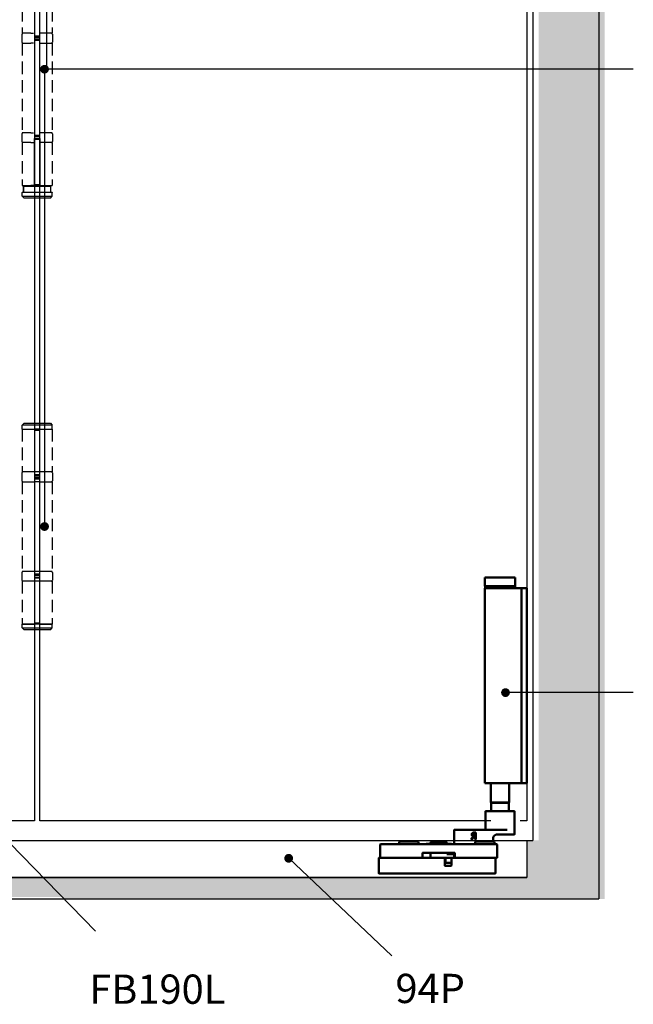
# Model space of a CAD drawing. Units: millimetres. Extents: x 7584 to 11480, y -2215 to 1220.
# Drawn here: x 8905 to 9220, y 163 to 668 of the extents above; entities that cross this region are included whole.
import ezdxf

# ---------------------------------------------------------------- set-up
doc = ezdxf.new("R2010")
doc.units = ezdxf.units.MM
doc.linetypes.add('HIDDEN', pattern=[9.525, 6.35, -3.175])
for name, color, linetype in [('Channel', 6, 'Continuous'), ('Dims', 7, 'Continuous'), ('Door', 4, 'Continuous'), ('Gear', 7, 'Continuous'), ('Hatching', 32, 'Continuous'), ('Notes', 7, 'Continuous')]:
    doc.layers.add(name, color=color, linetype=linetype)
doc.layers.add('Visible Edges(ISO)', color=7, linetype='Continuous', lineweight=50)
doc.styles.get("Standard").update_dxf_attribs({"font": 'tahoma.ttf'})

# ---------------------------------------------------------------- blocks, each defined once
blk = doc.blocks.new('SF3 Hinge Handle Set Side')
at = {"color": 212, "linetype": 'HIDDEN', "ltscale": 0.5}
for p, q in [((-3.87, -3.25), (-3.87, -14.25)), ((3.88, -3.25), (3.88, -14.25)), ((-3.9, -14.5), (-3.9, -16.5)), ((-1.59, -14.25), (-3.87, -14.25)), ((3.88, -14.25), (0.77, -14.25)), ((3.9, -14.5), (3.9, -16.5)), ((-3.87, -16.75), (-1.59, -16.75)), ((-3.87, -16.75), (-3.87, -39.75)), ((0.7, -16.75), (3.88, -16.75)), ((3.88, -16.75), (3.88, -39.75)), ((-3.9, -40), (-3.9, -42)), ((-1.59, -39.75), (-3.87, -39.75)), ((3.88, -39.75), (0.7, -39.75)), ((3.9, -40), (3.9, -42)), ((-1.59, -42.25), (-3.87, -42.25)), ((-3.87, -42.25), (-3.87, -53.25)), ((3.88, -42.25), (0.77, -42.25)), ((3.88, -42.25), (3.88, -53.25)), ((-3.87, -53.25), (-1.59, -53.25)), ((-3.82, -55), (-3.87, -55.05)), ((-0.7, -55.05), (-3.87, -55.05)), ((-3.87, -56), (-3.87, -55.05)), ((-3.82, -55), (-0.7, -55)), ((-0.7, -53.5), (-3.5, -53.5)), ((-3.5, -53.5), (-3.5, -55)), ((-3.5, -55), (-3.5, -53.5)), ((3.5, -53.5), (0.7, -53.5)), ((0.7, -55), (3.83, -55)), ((3.88, -55.05), (0.7, -55.05)), ((0.77, -53.25), (3.88, -53.25)), ((3.5, -55), (3.5, -53.5)), ((3.5, -55), (3.5, -53.5)), ((3.83, -55), (3.88, -55.05)), ((3.88, -56), (3.88, -55.05)), ((-3.87, -56), (-0.7, -56)), ((-3.37, -56.5), (-3.87, -56)), ((-0.7, -56.5), (-3.37, -56.5)), ((0.7, -56), (3.88, -56)), ((3.38, -56.5), (0.7, -56.5)), ((3.38, -56.5), (3.88, -56)), ((-3.37, -114.25), (-3.87, -114.75)), ((-0.7, -114.75), (-3.87, -114.75)), ((-3.87, -115.75), (-3.87, -114.75)), ((-3.87, -115.75), (-0.7, -115.75)), ((-3.87, -115.75), (-0.7, -115.75)), ((-3.87, -115.75), (-3.87, -126.75)), ((-3.37, -114.25), (-0.7, -114.25)), ((0.7, -114.25), (3.38, -114.25)), ((3.88, -114.75), (0.7, -114.75)), ((0.7, -115.75), (3.88, -115.75)), ((3.38, -114.25), (3.88, -114.75)), ((3.88, -115.75), (3.88, -114.75)), ((3.88, -115.75), (3.88, -126.75)), ((-3.9, -127), (-3.9, -129)), ((-0.7, -126.75), (-3.87, -126.75)), ((3.88, -126.75), (0.77, -126.75)), ((3.9, -127), (3.9, -129)), ((-3.87, -129.25), (-0.7, -129.25)), ((-3.87, -129.25), (-3.87, -152.25)), ((0.7, -129.25), (3.88, -129.25)), ((3.88, -129.25), (3.88, -152.25)), ((-3.9, -152.5), (-3.9, -154.5)), ((-0.7, -152.25), (-3.87, -152.25)), ((3.88, -152.25), (0.7, -152.25)), ((3.9, -152.5), (3.9, -154.5)), ((-0.7, -154.75), (-3.87, -154.75)), ((-3.87, -154.75), (-3.87, -165.75)), ((3.88, -154.75), (0.7, -154.75)), ((3.88, -154.75), (3.88, -165.75)), ((-3.82, -165.75), (-3.87, -165.8)), ((-3.87, -165.75), (-0.7, -165.75)), ((-0.7, -165.8), (-3.87, -165.8)), ((-3.87, -166.75), (-3.87, -165.8)), ((0.7, -165.75), (3.88, -165.75)), ((3.88, -165.8), (0.7, -165.8)), ((3.83, -165.75), (3.88, -165.8)), ((3.88, -166.75), (3.88, -165.8)), ((-3.87, -166.75), (-0.7, -166.75)), ((-3.37, -167.25), (-3.87, -166.75)), ((-0.7, -167.25), (-3.37, -167.25)), ((0.7, -166.75), (3.88, -166.75)), ((3.38, -167.25), (0.7, -167.25)), ((3.38, -167.25), (3.88, -166.75))]:
    blk.add_line(p, q, dxfattribs=at)
at = {"color": 212, "ltscale": 0.5}
for p, q in [((-0.7, -3.25), (-0.7, -15.25)), ((0.7, -15.25), (0.73, -3.25)), ((-1.59, -14.25), (-0.92, -14.25)), ((0.7, -15), (-0.7, -15)), ((0.59, -14.25), (0.77, -14.25)), ((-0.92, -16.75), (-1.59, -16.75)), ((-0.7, -15.25), (0.7, -15.25)), ((0.7, -15.75), (-0.7, -15.75)), ((-0.7, -15.75), (-0.7, -40.75)), ((-0.7, -16), (0.7, -16)), ((0.7, -16.75), (0.59, -16.75)), ((0.7, -40.75), (0.7, -15.75)), ((-1.59, -39.75), (-0.92, -39.75)), ((0.59, -39.75), (0.7, -39.75)), ((-1.59, -42.25), (-0.92, -42.25)), ((0.7, -40.5), (-0.7, -40.5)), ((-0.7, -40.75), (0.7, -40.75)), ((-0.7, -41.25), (0.7, -41.25)), ((-0.7, -53.25), (-0.7, -41.25)), ((0.7, -41.5), (-0.7, -41.5)), ((0.77, -42.25), (0.59, -42.25)), ((0.7, -41.25), (0.7, -53.25)), ((-0.7, -53), (0.7, -53)), ((-0.7, -53.25), (-1.59, -53.25)), ((0.7, -53.25), (-0.7, -53.25)), ((0.7, -53.5), (-0.7, -53.5)), ((-0.7, -55), (0.7, -55)), ((0.7, -55.05), (-0.7, -55.05)), ((0.77, -53.25), (0.7, -53.25)), ((-0.7, -56), (0.7, -56)), ((0.7, -56.5), (-0.7, -56.5)), ((-0.7, -114.25), (0.7, -114.25)), ((0.7, -114.75), (-0.7, -114.75)), ((0.7, -115.75), (-0.7, -115.75)), ((-0.7, -115.75), (-0.7, -127.75)), ((-0.7, -116), (0.7, -116)), ((0.7, -127.75), (0.7, -115.75)), ((0.7, -126.75), (-0.7, -126.75)), ((0.7, -127.5), (-0.7, -127.5)), ((-0.7, -127.75), (0.7, -127.75)), ((0.7, -128.25), (-0.7, -128.25)), ((-0.7, -128.25), (-0.7, -153.25)), ((-0.7, -128.5), (0.7, -128.5)), ((0.7, -153.25), (0.7, -128.25)), ((0.7, -129.25), (-0.7, -129.25)), ((0.7, -152.25), (-0.7, -152.25)), ((0.7, -153), (-0.7, -153)), ((-0.7, -153.25), (0.7, -153.25)), ((-0.7, -153.75), (0.7, -153.75)), ((-0.7, -153.75), (-0.7, -165.75)), ((0.7, -154), (-0.7, -154)), ((0.7, -165.75), (0.7, -153.75)), ((0.7, -154.75), (-0.7, -154.75)), ((0.7, -165.5), (-0.7, -165.5)), ((0.7, -165.75), (-0.7, -165.75)), ((0.7, -165.8), (-0.7, -165.8)), ((-0.7, -166.75), (0.7, -166.75)), ((0.7, -167.25), (-0.7, -167.25))]:
    blk.add_line(p, q, dxfattribs=at)
at = {"color": 212, "linetype": 'HIDDEN', "ltscale": 0.5}
for centre, start, end in [((-3.65, -14.5), 90, 180), ((3.65, -14.5), 0, 90), ((-3.65, -16.5), 180, 270), ((3.65, -16.5), 270, 0), ((-3.65, -40), 90, 180), ((3.65, -40), 0, 90), ((-3.65, -42), 180, 270), ((3.65, -42), 270, 0), ((-3.65, -127), 90, 180), ((3.65, -127), 0, 90), ((-3.65, -129), 180, 270), ((3.65, -129), 270, 0), ((-3.65, -152.5), 90, 180), ((3.65, -152.5), 0, 90), ((-3.65, -154.5), 180, 270), ((3.65, -154.5), 270, 0)]:
    blk.add_arc(centre, 0.25, start, end, dxfattribs=at)
blk.add_open_spline([(2.92, -53.5), (2.56, -53.5), (2.21, -53.5), (1.85, -53.49)], degree=3, dxfattribs=at)
blk = doc.blocks.new('SFW bottom')
at = {"layer": 'Visible Edges(ISO)'}
for p, q in [((2008.24, 543.54), (2023.94, 543.54)), ((2008.24, 539.04), (2008.24, 543.54)), ((2023.94, 539.04), (2023.94, 543.54)), ((2002.32, 537.54), (2002.32, 538.04)), ((2005.12, 538.04), (2002.32, 538.04)), ((2002.32, 438.54), (2002.32, 537.54)), ((2005.12, 538.04), (2005.12, 537.54)), ((2007.12, 538.04), (2005.12, 538.04)), ((2005.12, 438.54), (2005.12, 537.54)), ((2016.09, 538.04), (2007.12, 538.04)), ((2023.94, 539.04), (2008.24, 539.04)), ((2008.39, 538.94), (2008.39, 538.14)), ((2016.09, 538.04), (2023.84, 538.04)), ((2023.79, 538.94), (2023.79, 538.14)), ((2023.84, 438.04), (2023.84, 538.04)), ((2002.32, 438.04), (2002.32, 438.54)), ((2002.32, 438.04), (2005.12, 438.04)), ((2005.12, 438.54), (2005.12, 438.04)), ((2007.12, 438.04), (2005.12, 438.04)), ((2016.09, 438.04), (2007.12, 438.04)), ((2011.39, 438.04), (2011.39, 428.04)), ((2016.09, 438.04), (2023.84, 438.04)), ((2020.79, 438.04), (2020.79, 428.04)), ((2011.39, 428.04), (2020.79, 428.04)), ((2011.49, 427.94), (2011.39, 428.04)), ((2020.69, 427.94), (2011.49, 427.94)), ((2011.59, 427.94), (2011.59, 423.64)), ((2020.59, 427.94), (2020.59, 423.64)), ((2020.69, 427.94), (2020.79, 428.04)), ((2008.59, 411.74), (2008.59, 423.54)), ((2008.69, 423.64), (2023.49, 423.64)), ((2023.59, 414.24), (2023.59, 423.54)), ((2011.17, 411.64), (2008.69, 411.64)), ((2011.17, 411.64), (2017.77, 411.64)), ((2020.16, 414.14), (2012.46, 414.14)), ((2019.59, 408.14), (2019.59, 409.64)), ((2020.16, 414.14), (2021.09, 414.14)), ((2038.09, 414.14), (2021.09, 414.14)), ((2028.46, 412.64), (2029.36, 412.64)), ((2028.46, 409.14), (2028.46, 412.64)), ((2028.92, 409.14), (2028.46, 409.14)), ((2028.92, 412.24), (2029.38, 412.24)), ((2028.92, 410.92), (2028.92, 412.24)), ((2029.33, 410.92), (2028.92, 410.92)), ((2028.92, 410.53), (2028.92, 409.14)), ((2029.45, 410.53), (2028.92, 410.53)), ((2030.56, 409.14), (2029.45, 410.53)), ((2029.92, 410.66), (2031.16, 409.14)), ((2031.16, 409.14), (2030.56, 409.14)), ((2038.09, 414.14), (2039.49, 414.14)), ((2039.59, 406.74), (2039.59, 414.04)), ((2017.59, 406.54), (2017.59, 399.74)), ((2077.49, 406.64), (2017.69, 406.64)), ((2018.89, 407.54), (2018.89, 406.64)), ((2019.49, 408.14), (2028.29, 408.14)), ((2028.89, 407.54), (2028.89, 406.64)), ((2041.08, 406.64), (2041.08, 406.84)), ((2041.2, 406.84), (2041.17, 406.84)), ((2041.17, 406.64), (2041.17, 406.84)), ((2041.31, 406.84), (2041.2, 406.84)), ((2041.2, 406.64), (2041.2, 406.84)), ((2041.34, 406.84), (2041.31, 406.84)), ((2041.31, 406.64), (2041.31, 406.84)), ((2041.51, 406.84), (2041.34, 406.84)), ((2041.34, 406.64), (2041.34, 406.84)), ((2041.64, 406.84), (2041.51, 406.84)), ((2041.51, 406.64), (2041.51, 406.84)), ((2041.74, 406.84), (2041.64, 406.84)), ((2041.64, 406.64), (2041.64, 406.84)), ((2042.01, 406.84), (2041.74, 406.84)), ((2041.74, 406.64), (2041.74, 406.84)), ((2042.01, 406.64), (2042.01, 406.84)), ((2042.25, 406.84), (2042.13, 406.84)), ((2042.61, 406.84), (2042.25, 406.84)), ((2042.25, 406.64), (2042.25, 406.84)), ((2042.72, 406.84), (2042.61, 406.84)), ((2042.61, 406.64), (2042.61, 406.84)), ((2043.7, 406.84), (2042.72, 406.84)), ((2042.72, 406.64), (2042.72, 406.84)), ((2043.34, 406.84), (2043.34, 407.54)), ((2043.44, 407.64), (2051.74, 407.64)), ((2043.7, 406.64), (2043.7, 406.84)), ((2052.85, 406.84), (2051.31, 406.84)), ((2051.31, 406.64), (2051.31, 406.84)), ((2051.84, 406.84), (2051.84, 407.54)), ((2052.85, 406.84), (2054.09, 406.84)), ((2052.85, 406.64), (2052.85, 406.84)), ((2054.09, 406.84), (2054.09, 406.64)), ((2057.89, 407.54), (2057.89, 406.64)), ((2058.49, 408.14), (2067.29, 408.14)), ((2067.89, 407.54), (2067.89, 406.64)), ((2077.59, 399.74), (2077.59, 406.54)), ((2017.69, 399.64), (2039.24, 399.64)), ((2018.39, 399.54), (2018.39, 391.74)), ((2040.99, 399.64), (2018.49, 399.64)), ((2039.34, 399.74), (2039.34, 402.14)), ((2039.44, 402.24), (2055.74, 402.24)), ((2039.59, 401.54), (2039.59, 399.74)), ((2039.69, 401.64), (2039.77, 401.64)), ((2039.77, 401.64), (2041.2, 401.64)), ((2041.2, 399.64), (2040.99, 399.64)), ((2041.09, 395.74), (2041.09, 399.54)), ((2043.48, 401.64), (2041.2, 401.64)), ((2041.2, 399.64), (2044.59, 399.64)), ((2044.09, 399.54), (2044.09, 397.24)), ((2044.49, 399.54), (2044.49, 395.74)), ((2078.29, 399.64), (2044.59, 399.64)), ((2051.84, 399.74), (2051.84, 402.24)), ((2055.84, 402.14), (2055.84, 399.74)), ((2055.94, 399.64), (2077.49, 399.64)), ((2078.39, 391.74), (2078.39, 399.54)), ((2043.99, 397.14), (2041.19, 397.14)), ((2044.39, 395.64), (2041.19, 395.64)), ((2018.49, 391.64), (2078.29, 391.64))]:
    blk.add_line(p, q, dxfattribs=at)
for centre, radius, start, end in [((2008.49, 538.94), 0.1, 90, 180), ((2008.49, 538.14), 0.1, 180, 270), ((2023.69, 538.94), 0.1, 0, 90), ((2023.69, 538.14), 0.1, 270, 0), ((2008.69, 423.54), 0.1, 90, 180), ((2023.49, 423.54), 0.1, 0, 90), ((2023.69, 414.24), 0.1, 180, 270), ((2008.69, 411.74), 0.1, 180, 270), ((2017.59, 409.64), 2, 0, 48.3066), ((2039.49, 414.04), 0.1, 0, 90), ((2017.69, 406.54), 0.1, 90, 180), ((2019.49, 407.54), 0.6, 90, 180), ((2028.29, 407.54), 0.6, 0, 90), ((2039.69, 406.74), 0.1, 180, 270), ((2043.44, 407.54), 0.1, 90, 180), ((2051.74, 407.54), 0.1, 0, 90), ((2058.49, 407.54), 0.6, 90, 180), ((2067.29, 407.54), 0.6, 0, 90), ((2077.49, 406.54), 0.1, 0, 90), ((2017.69, 399.74), 0.1, 180, 270), ((2018.49, 399.54), 0.1, 90, 180), ((2039.24, 399.74), 0.1, 270, 0), ((2039.44, 402.14), 0.1, 90, 180), ((2039.69, 401.54), 0.1, 90, 180), ((2039.69, 399.74), 0.1, 180, 270), ((2040.99, 399.54), 0.1, 0, 90), ((2042.34, 402.64), 1, 270, 336.4218), ((2044.19, 399.54), 0.1, 90, 180), ((2044.59, 399.54), 0.1, 90, 180), ((2051.74, 399.74), 0.1, 270, 0), ((2055.74, 402.14), 0.1, 0, 90), ((2055.94, 399.74), 0.1, 180, 270), ((2077.49, 399.74), 0.1, 270, 0), ((2078.29, 399.54), 0.1, 0, 90), ((2041.19, 397.24), 0.1, 180, 270), ((2041.19, 395.74), 0.1, 180, 270), ((2043.99, 397.24), 0.1, 270, 0), ((2044.39, 395.74), 0.1, 270, 0), ((2018.49, 391.74), 0.1, 180, 270), ((2078.29, 391.74), 0.1, 270, 0)]:
    blk.add_arc(centre, radius, start, end, dxfattribs=at)
for points, degree, knots in [([(2018.92, 411.13), (2018.85, 411.2), (2018.78, 411.26), (2018.63, 411.36), (2018.56, 411.41), (2018.41, 411.49), (2018.33, 411.52), (2018.17, 411.58), (2018.09, 411.6), (2017.93, 411.63), (2017.85, 411.64), (2017.77, 411.64)], 3, [0.2215501, 0.2215501, 0.2215501, 0.2215501, 0.2563264, 0.2563264, 0.2911027, 0.2911027, 0.3258789, 0.3258789, 0.3606552, 0.3606552, 0.3954314, 0.3954314, 0.3954314, 0.3954314]), ([(2042.13, 406.84), (2042.06, 406.84), (2042.01, 406.84), (2042.01, 406.84)], 2, [0, 0, 0, 1, 1.924436, 1.924436, 1.924436])]:
    blk.add_open_spline(points, degree=degree, knots=knots, dxfattribs=at)
for points in [[(2029.96, 411.1), (2029.85, 410.99), (2029.53, 410.92), (2029.33, 410.92)], [(2029.36, 412.64), (2029.66, 412.64), (2030.06, 412.58), (2030.25, 412.46)], [(2029.38, 412.24), (2029.58, 412.24), (2029.84, 412.18), (2029.94, 412.12)], [(2030.64, 411.69), (2030.64, 411.31), (2030.25, 410.79), (2029.92, 410.66)], [(2029.94, 412.12), (2030.05, 412.04), (2030.16, 411.81), (2030.16, 411.65)], [(2030.16, 411.65), (2030.16, 411.47), (2030.06, 411.2), (2029.96, 411.1)], [(2030.25, 412.46), (2030.43, 412.34), (2030.64, 411.97), (2030.64, 411.69)], [(2041.08, 406.84), (2041.08, 406.84), (2041.08, 406.84)], [(2041.17, 406.84), (2041.09, 406.84), (2041.08, 406.84)]]:
    blk.add_open_spline(points, degree=2, dxfattribs=at)

msp = doc.modelspace()

# ---------------------------------------------------------------- hatches: boundary and pattern name
at = {"layer": 'Dims'}
h = msp.add_hatch(dxfattribs=at)
h.set_pattern_fill('GOST_WOOD', color=32, scale=2)
h.paths.add_polyline_path([(8409.95, 1064.76), (8747.46, 1064.76), (8747.46, 1094.76), (8369.95, 1094.76), (8369.95, 937.4), (8406.95, 937.4), (8406.95, 1014.76), (8409.95, 1014.76)])
h.paths.add_polyline_path([(8409.95, 937.4), (8369.95, 937.4), (8369.95, 747.86), (8409.95, 747.86)])
h.paths.add_polyline_path([(8409.95, 747.86), (8369.95, 747.86), (8369.95, 312.9), (8409.95, 312.9)])
h.paths.add_polyline_path([(8406.95, 312.9), (8369.95, 312.9), (8369.95, 216.76), (8747.46, 216.76), (8747.46, 227.76), (8409.95, 227.76), (8409.95, 246.76), (8406.95, 246.76)])
edge = h.paths.add_edge_path()
edge.add_line((8861.74, 226.36), (8861.74, 227.76))
edge.add_line((8861.74, 227.76), (8747.46, 227.76))
edge.add_line((8747.46, 227.76), (8747.46, 216.76))
edge.add_line((8747.46, 216.76), (8870.24, 217.86))
edge.add_arc((8870.24, 226.36), 8.5, 180, 270, ccw=False)
h.paths.add_polyline_path([(9205.75, 322.56), (9171.75, 322.56), (9171.75, 246.76), (9165.75, 246.76), (9165.75, 227.76), (9053.88, 227.76), (9065.53, 216.76), (9205.75, 216.76)])
h.paths.add_polyline_path([(9053.88, 227.76), (8917.46, 227.76), (8928.21, 216.76), (9065.53, 216.76)])
edge = h.paths.add_edge_path()
edge.add_line((8917.46, 227.76), (8888.74, 227.76))
edge.add_line((8888.74, 227.76), (8888.74, 226.36))
edge.add_arc((8880.24, 226.36), 8.5, -90, 0, ccw=False)
edge.add_line((8880.24, 217.86), (8927.3, 217.7))
edge.add_line((8927.3, 217.7), (8917.46, 227.76))
h.paths.add_polyline_path([(9205.75, 642.34), (9171.75, 642.34), (9171.75, 322.56), (9205.75, 322.56)])
h.paths.add_polyline_path([(9205.75, 959.53), (9171.75, 959.53), (9171.75, 642.34), (9205.75, 642.34)])
h.paths.add_polyline_path([(9205.75, 1094.76), (9058.14, 1094.76), (9025.42, 1064.76), (9165.75, 1064.76), (9165.75, 1014.76), (9171.75, 1014.76), (9171.75, 959.53), (9205.75, 959.53)])
h.paths.add_polyline_path([(9058.14, 1094.76), (8847.88, 1094.76), (8855.25, 1064.76), (9025.42, 1064.76)])
h.paths.add_polyline_path([(8847.88, 1094.76), (8747.46, 1094.76), (8747.46, 1064.76), (8855.25, 1064.76)])

# ---------------------------------------------------------------- linework, layer by layer
at = {"layer": 'Channel'}
for p, q in [((8412.95, 246.76), (9165.75, 246.76)), ((9165.75, 246.76), (9165.75, 227.76)), ((8412.95, 227.76), (9165.75, 227.76))]:
    msp.add_line(p, q, dxfattribs=at)
at = {"layer": 'Dims'}
for p, q in [((8919.25, 642.34), (8919.25, 857.76)), ((8918.12, 643.47), (8918.12, 407.76))]:
    msp.add_line(p, q, dxfattribs=at)
at = {"layer": 'Door'}
for p, q in [((8912.95, 1007.76), (8912.95, 256.76)), ((8915.75, 256.76), (8915.75, 1007.76)), ((9165.75, 1007.76), (9165.75, 256.76)), ((8912.95, 256.76), (8681.95, 256.76)), ((9147.25, 256.76), (8915.75, 256.76)), ((9165.75, 256.76), (9162.25, 256.76))]:
    msp.add_line(p, q, dxfattribs=at)
at = {"layer": 'Hatching', "color": 32}
for p, q in [((9202.75, 1094.76), (9202.75, 216.76)), ((9168.75, 1014.76), (9168.75, 246.76)), ((9165.75, 246.76), (9168.75, 246.76)), ((9165.75, 246.76), (9165.75, 227.76)), ((9165.75, 227.76), (8412.95, 227.76)), ((8375.95, 216.76), (9202.75, 216.76))]:
    msp.add_line(p, q, dxfattribs=at)
at = {"layer": 'Notes'}
for p, q in [((9220.41, 642.34), (8918.12, 642.34)), ((9220.41, 322.56), (9154.8, 322.56)), ((8944.33, 200.28), (8863.84, 282.63)), ((9096.43, 187.61), (9043.47, 237.58))]:
    msp.add_line(p, q, dxfattribs=at)
at = {"layer": 'Notes', "color": 0, "linetype": 'ByBlock', "const_width": 2.25}
for points in [[(8919.25, 642.34, -1), (8917, 642.34, -1)], [(8919.25, 407.76, -1), (8917, 407.76, -1)], [(9155.92, 322.56, -1), (9153.67, 322.56, -1)], [(9044.6, 237.58, -1), (9042.35, 237.58, -1)]]:
    msp.add_lwpolyline(points, format="xyb", close=True, dxfattribs=at)

# ---------------------------------------------------------------- block references
at = {"layer": 'Dims', "xscale": -1}
msp.add_blockref('SFW bottom', (11168.07, -161.88), dxfattribs=at)
at = {"layer": 'Gear', "color": 212, "xscale": 2, "yscale": 2, "zscale": 2}
msp.add_blockref('SF3 Hinge Handle Set Side', (8914.35, 689.26), dxfattribs=at)

# ---------------------------------------------------------------- texts
at = {"layer": 'Notes', "char_height": 15, "width": 90.1559, "attachment_point": 4}
for s, insert in [('{\\fArial|b0|i0|c0|p34;FB190L}', (8941.04, 170.44)), ('{\\fArial|b0|i0|c0|p34;94P}', (9098.27, 170.82))]:
    msp.add_mtext(s, dxfattribs=dict(at, insert=insert))

doc.saveas('drawing.dxf')
